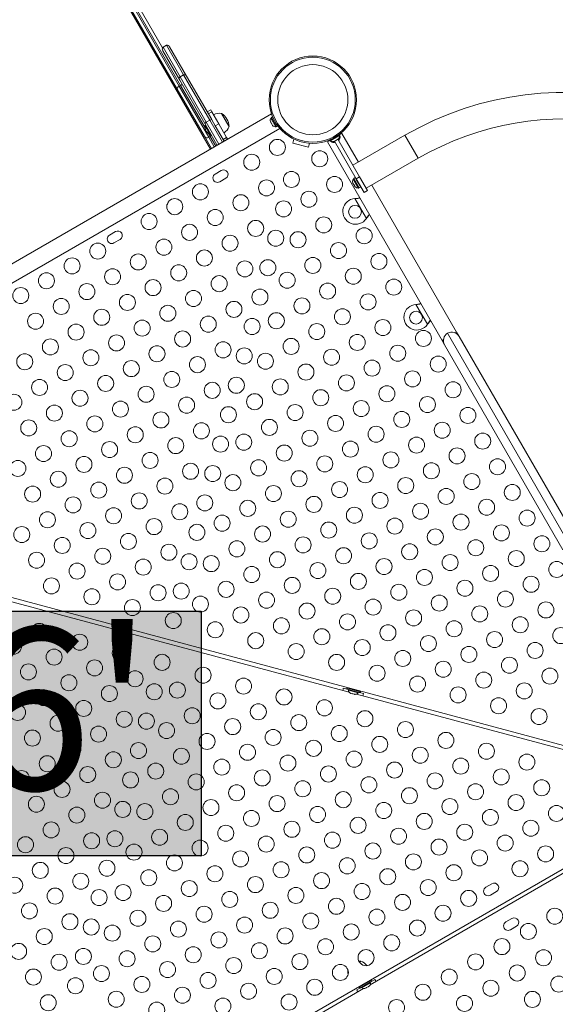
# Model space of a CAD drawing. Units: inches. Extents: x 233 to 903, y 386 to 1115.
# Drawn here: x 573 to 606, y 796 to 857 of the extents above; entities that cross this region are included whole.
import ezdxf

# ---------------------------------------------------------------- set-up
doc = ezdxf.new("R2010")
doc.units = ezdxf.units.IN
doc.header["$MEASUREMENT"] = 0
doc.layers.add('CONTOUR', color=7, linetype='Continuous')
doc.layers.add('HAUTEUR-PLATE-FORME', color=7, linetype='Continuous')
doc.styles.add('DIM', font='romans.shx')

msp = doc.modelspace()

# ---------------------------------------------------------------- hatches: boundary and pattern name
at = {"layer": 'HAUTEUR-PLATE-FORME', "true_color": 0xfcfcfc}
msp.add_hatch(color=7, dxfattribs=at).paths.add_polyline_path([(566.04586, 820.3441), (584.28118, 820.3441), (584.28118, 805.06292), (566.04586, 805.06292)])

# ---------------------------------------------------------------- linework, layer by layer
at = {"layer": 'CONTOUR', "lineweight": 18}
for p, q in [((582.79478, 852.91921), (535.0697, 935.58148)), ((535.1929, 935.76808), (582.91798, 853.10582)), ((583.00458, 853.15582), (535.2795, 935.81808)), ((535.50271, 935.83148), (581.88451, 855.49584)), ((584.86677, 849.17421), (536.04913, 933.72885)), ((584.86677, 849.17421), (536.06266, 933.70541)), ((582.12441, 855.65533), (581.9079, 855.53033)), ((581.9079, 855.53033), (582.9699, 853.69089)), ((582.12441, 855.65533), (583.18641, 853.81589)), ((582.32105, 855.56474), (583.37992, 853.73072)), ((582.94691, 853.48072), (581.88804, 855.31474)), ((582.9699, 853.69089), (583.18641, 853.81589)), ((582.9699, 853.69089), (584.60962, 850.85081)), ((583.18641, 853.81589), (584.82613, 850.97581)), ((583.37992, 853.73072), (584.94738, 851.0158)), ((583.00458, 853.15582), (582.91798, 853.10582)), ((582.91798, 853.10582), (584.76185, 849.91215)), ((584.51437, 850.7658), (582.94691, 853.48072)), ((584.53292, 850.50867), (583.00458, 853.15582)), ((584.49113, 849.98104), (582.79478, 852.91921)), ((588.67868, 851.37501), (550.44625, 829.30151)), ((584.88642, 851.62139), (584.66991, 851.49639)), ((584.95004, 851.51119), (584.73353, 851.38619)), ((584.95004, 851.51119), (584.88642, 851.62139)), ((585.38617, 850.7558), (584.95004, 851.51119)), ((585.55774, 851.39612), (586.02649, 850.58422)), ((585.55774, 851.39612), (586.00891, 850.61468)), ((588.68058, 851.13795), (588.63996, 851.1145)), ((588.63996, 851.1145), (588.95871, 850.56241)), ((588.66959, 851.15699), (588.74515, 851.20061)), ((588.66983, 851.15657), (588.66959, 851.15699)), ((588.74533, 851.20016), (588.66983, 851.15657)), ((588.66983, 851.15657), (589.01032, 850.56683)), ((585.27326, 849.45136), (584.51437, 850.7658)), ((584.56475, 850.67854), (584.52415, 850.6551)), ((584.52415, 850.6551), (584.86795, 850.05962)), ((584.60962, 850.85081), (584.82613, 850.97581)), ((584.60962, 850.85081), (585.3999, 849.48201)), ((584.82613, 850.97581), (585.61641, 849.60701)), ((585.16966, 850.6308), (584.94925, 851.01256)), ((585.38617, 850.7558), (585.16966, 850.6308)), ((585.16966, 850.6308), (585.66216, 849.77776)), ((585.38617, 850.7558), (585.87867, 849.90276)), ((586.00891, 850.61468), (586.02649, 850.58422)), ((588.60726, 850.88994), (588.61819, 850.87101)), ((588.61819, 850.87101), (588.61926, 850.88646)), ((588.62869, 850.85283), (588.61819, 850.87101)), ((588.61926, 850.88646), (588.63033, 850.85)), ((588.63033, 850.85), (588.68049, 850.76311)), ((588.68049, 850.76311), (588.70012, 850.74642)), ((588.69015, 850.74638), (588.68053, 850.76304)), ((588.69711, 850.73433), (588.69015, 850.74638)), ((588.69711, 850.73433), (588.69905, 850.73097)), ((588.70012, 850.74642), (588.69905, 850.73097)), ((588.69905, 850.73097), (588.73987, 850.66026)), ((588.73987, 850.66026), (588.76592, 850.63244)), ((588.73987, 850.66026), (588.7463, 850.64913)), ((588.76592, 850.63244), (588.7463, 850.64913)), ((588.7463, 850.64913), (588.74789, 850.64637)), ((588.95871, 850.56241), (588.99933, 850.58586)), ((589.01032, 850.56683), (589.08587, 850.61045)), ((550.97125, 828.39218), (589.20368, 850.46568)), ((584.93441, 849.21326), (584.49113, 849.98104)), ((584.84845, 849.96215), (584.74552, 850.14043)), ((584.84845, 849.96215), (584.76185, 849.91215)), ((584.76185, 849.91215), (585.10762, 849.31326)), ((585.19422, 849.36326), (584.84845, 849.96215)), ((584.86795, 850.05962), (584.90855, 850.08306)), ((585.87867, 849.90276), (585.66216, 849.77776)), ((585.94117, 849.79451), (585.87867, 849.90276)), ((592.32945, 849.72323), (592.90796, 850.05723)), ((592.37193, 849.6936), (592.91293, 850.00594)), ((592.90796, 850.05723), (592.89642, 850.07722)), ((592.90008, 850.07997), (592.9119, 850.0595)), ((592.92402, 850.01235), (592.90057, 850.05296)), ((592.9196, 850.06395), (592.90723, 850.08538)), ((592.9119, 850.0595), (592.90796, 850.05723)), ((592.9119, 850.0595), (592.9196, 850.06395)), ((592.91293, 850.00594), (592.92402, 850.01235)), ((592.91726, 849.92906), (592.9584, 849.95281)), ((592.95398, 850.00441), (592.9196, 850.06395)), ((593.0806, 850.15364), (592.92102, 850.06151)), ((592.9249, 849.98762), (592.95398, 850.00441)), ((592.9584, 849.95281), (592.93495, 849.99342)), ((594.11125, 848.3685), (593.0806, 850.15364)), ((597.01244, 850.0435), (593.76484, 848.1685)), ((597.01244, 850.0435), (597.84244, 848.6059)), ((585.72466, 849.66951), (585.66216, 849.77776)), ((585.72466, 849.66951), (585.94117, 849.79451)), ((590.01585, 849.5506), (590.08216, 849.79809)), ((590.98177, 849.29178), (590.01585, 849.5506)), ((591.04809, 849.53927), (590.98177, 849.29178)), ((592.33086, 849.72078), (592.17128, 849.62864)), ((592.17128, 849.62864), (599.32788, 837.23305)), ((592.31708, 849.74465), (592.32945, 849.72323)), ((592.32945, 849.72323), (592.36383, 849.66369)), ((592.34848, 849.73421), (592.37193, 849.6936)), ((592.36383, 849.66369), (592.3929, 849.68047)), ((592.38286, 849.67467), (592.40631, 849.63406)), ((592.40631, 849.63406), (592.44744, 849.65781)), ((592.56923, 849.65515), (592.60489, 849.66575)), ((592.59716, 849.66128), (592.56923, 849.65515)), ((592.59649, 849.6609), (592.59716, 849.66128)), ((592.60489, 849.66575), (592.59716, 849.66128)), ((592.59937, 849.59316), (592.63197, 849.60199)), ((592.63197, 849.60199), (592.59937, 849.59316)), ((592.60489, 849.66575), (592.66875, 849.70261)), ((592.61002, 849.66871), (593.96334, 847.3247)), ((592.63197, 849.60199), (592.6444, 849.60917)), ((592.66875, 849.70261), (592.67215, 849.71457)), ((592.68445, 849.71168), (592.66875, 849.70261)), ((592.67215, 849.71457), (592.70008, 849.7207)), ((592.70008, 849.7207), (592.68445, 849.71168)), ((592.70008, 849.7207), (592.78986, 849.77254)), ((592.78986, 849.77254), (592.81687, 849.79812)), ((592.78986, 849.77254), (592.80082, 849.77887)), ((592.80082, 849.77887), (592.81346, 849.78616)), ((592.81346, 849.78616), (592.84006, 849.80152)), ((592.81687, 849.79812), (592.81346, 849.78616)), ((592.82653, 849.79371), (594.17984, 847.4497)), ((592.8609, 849.73417), (592.87334, 849.74135)), ((592.89728, 849.76516), (592.87334, 849.74135)), ((592.87334, 849.74135), (592.89728, 849.76516)), ((594.59484, 846.7309), (597.84244, 848.6059)), ((585.54597, 847.84151), (585.16708, 847.62276)), ((593.91646, 847.40589), (593.90293, 847.39808)), ((593.96334, 847.3247), (594.17984, 847.4497)), ((594.17984, 847.4497), (594.67984, 846.58368)), ((585.44833, 847.13562), (585.82722, 847.35437)), ((593.75042, 847.07548), (593.75648, 847.06499)), ((593.75503, 847.08481), (593.76637, 847.04785)), ((593.75648, 847.06499), (593.75503, 847.08481)), ((593.76637, 847.04785), (593.75648, 847.06499)), ((593.76637, 847.04785), (593.81334, 846.96651)), ((593.82374, 847.32349), (593.78312, 847.30004)), ((593.78312, 847.30004), (594.10187, 846.74795)), ((593.90444, 847.39546), (593.81275, 847.34252)), ((594.15348, 846.75237), (593.81275, 847.34252)), ((593.83217, 846.93388), (593.81326, 846.96664)), ((593.81334, 846.96651), (593.83072, 846.9537)), ((593.83072, 846.9537), (593.83217, 846.93388)), ((593.83217, 846.93388), (593.87759, 846.85522)), ((593.87759, 846.85522), (593.90392, 846.82692)), ((593.87759, 846.85522), (593.88654, 846.83973)), ((593.88654, 846.83973), (593.89105, 846.83191)), ((593.90392, 846.82692), (593.88654, 846.83973)), ((593.97206, 847.27834), (593.90293, 847.39808)), ((594.46334, 846.45868), (593.96334, 847.3247)), ((594.24668, 846.80269), (593.97206, 847.27834)), ((594.15348, 846.75237), (594.24517, 846.80531)), ((594.24668, 846.80269), (594.26021, 846.8105)), ((600.2372, 837.75805), (594.94125, 846.9309)), ((594.10187, 846.74795), (594.14249, 846.7714)), ((594.46334, 846.45868), (594.67984, 846.58368)), ((593.88511, 846.0852), (593.91729, 846.08937)), ((593.88511, 846.0852), (593.9121, 846.08638)), ((594.60078, 844.84561), (593.88511, 846.0852)), ((593.9121, 846.08638), (593.91729, 846.08937)), ((594.62048, 844.8714), (594.60078, 844.84561)), ((594.6153, 844.86841), (594.60078, 844.84561)), ((594.6153, 844.86841), (594.62048, 844.8714)), ((578.94253, 844.02901), (578.56364, 843.81026)), ((578.84489, 843.32312), (579.22378, 843.54187)), ((597.69761, 839.48176), (597.72979, 839.48593)), ((597.69761, 839.48176), (597.7246, 839.48293)), ((598.41328, 838.24217), (597.69761, 839.48176)), ((597.7246, 839.48293), (597.72979, 839.48593)), ((598.43298, 838.26796), (598.41328, 838.24217)), ((598.4278, 838.26497), (598.41328, 838.24217)), ((598.4278, 838.26497), (598.43298, 838.26796)), ((599.67629, 837.67958), (607.59189, 823.96936)), ((600.2372, 837.75805), (600.14788, 837.70648)), ((600.2372, 837.75805), (600.39345, 837.48741)), ((599.41719, 837.28462), (599.32788, 837.23305)), ((599.48413, 836.96241), (599.32788, 837.23305)), ((606.87473, 824.16152), (599.48413, 836.96241)), ((600.39345, 837.48741), (607.78405, 824.68652)), ((551.05498, 826.92415), (613.40965, 810.21627)), ((593.53022, 815.28413), (570.805, 821.37333)), ((593.48836, 815.44546), (593.16236, 815.53281)), ((593.38983, 815.53656), (593.37378, 815.47667)), ((593.41649, 815.46523), (593.37378, 815.47667)), ((593.43253, 815.52512), (593.38983, 815.53656)), ((594.21897, 815.25021), (593.41649, 815.46523)), ((594.23502, 815.31009), (593.43253, 815.52512)), ((593.48849, 815.44594), (593.47635, 815.40064)), ((593.64231, 815.51291), (593.63131, 815.47186)), ((593.47635, 815.40064), (594.09212, 815.23564)), ((593.60579, 815.22935), (593.63996, 815.21124)), ((593.62191, 815.21607), (593.60579, 815.22935)), ((593.61201, 815.21873), (593.62191, 815.21607)), ((593.63996, 815.21124), (593.62191, 815.21607)), ((593.63996, 815.21124), (593.72897, 815.18739)), ((593.76538, 815.17763), (593.72886, 815.18742)), ((593.72897, 815.18739), (593.74925, 815.19091)), ((593.74925, 815.19091), (593.76538, 815.17763)), ((593.76538, 815.17763), (593.8549, 815.15364)), ((593.8549, 815.15364), (593.89355, 815.15225)), ((593.8549, 815.15364), (593.87326, 815.14872)), ((593.89355, 815.15225), (593.87326, 815.14872)), ((593.87326, 815.14872), (593.88368, 815.14593)), ((609.95096, 810.8842), (593.98722, 815.16167)), ((593.99353, 815.3748), (594.00453, 815.41585)), ((594.09213, 815.23564), (594.10427, 815.28094)), ((594.43014, 815.19311), (594.10414, 815.28046)), ((594.21897, 815.25021), (594.23502, 815.31009)), ((575.43793, 786.11091), (613.58699, 808.13627)), ((610.88707, 806.2888), (594.84233, 797.02537)), ((602.44253, 803.32582), (602.06364, 803.10707)), ((602.34489, 802.61993), (602.72378, 802.83868)), ((603.69253, 801.16075), (603.31364, 800.942)), ((603.59489, 800.45486), (603.97378, 800.67361)), ((594.16374, 798.4378), (594.26216, 798.49463)), ((594.16374, 798.4378), (594.21571, 798.46781)), ((594.21571, 798.46781), (594.26216, 798.49463)), ((594.9126, 797.30554), (594.15482, 796.86804)), ((594.9436, 797.25184), (594.18582, 796.81434)), ((594.31211, 796.8331), (594.86421, 797.15185)), ((594.35008, 797.02984), (594.37133, 796.99304)), ((594.69609, 797.18054), (594.67484, 797.21734)), ((594.86421, 797.15185), (594.84076, 797.19247)), ((595.13329, 797.36078), (594.84101, 797.19203)), ((594.9436, 797.25184), (594.9126, 797.30554)), ((594.43259, 796.7888), (578.38785, 787.52537)), ((594.28891, 796.87328), (593.99663, 796.70453)), ((594.15482, 796.86804), (594.18582, 796.81434)), ((594.28866, 796.87372), (594.31211, 796.8331)), ((594.50518, 796.7922), (594.53777, 796.80103)), ((594.53777, 796.80103), (594.50518, 796.7922)), ((594.53777, 796.80103), (594.58398, 796.82771)), ((594.57966, 796.8352), (594.61225, 796.84403)), ((594.58398, 796.82771), (594.57966, 796.8352)), ((594.61225, 796.84403), (594.70467, 796.89739)), ((594.70467, 796.89739), (594.72861, 796.9212)), ((594.72861, 796.9212), (594.73294, 796.91371)), ((594.73294, 796.91371), (594.77915, 796.94039)), ((594.80309, 796.9642), (594.77915, 796.94039)), ((594.77915, 796.94039), (594.80309, 796.9642))]:
    msp.add_line(p, q, dxfattribs=at)
at = {"layer": 'CONTOUR', "lineweight": 18, "flags": 128}
for points in [[(582.79478, 852.91921), (582.78835, 852.93803), (582.78883, 852.95997), (582.79619, 852.98418), (582.81015, 853.00974), (582.83018, 853.03566), (582.85551, 853.06096), (582.88515, 853.08464), (582.91798, 853.10582)], [(585.27326, 849.45136), (585.28955, 849.42758), (585.2948, 849.42133)], [(585.72151, 849.66769), (585.71872, 849.67536), (585.70627, 849.70136)], [(594.26216, 798.49463), (594.13986, 798.48635), (594.1356, 798.48577)]]:
    msp.add_lwpolyline(points, dxfattribs=at)
at = {"layer": 'CONTOUR', "lineweight": 18}
for centre, radius in [((591.25909, 852.2586), 2.7275), ((591.25909, 852.2586), 2.64952), ((591.25909, 852.2586), 2.18858), ((589.04541, 849.28456), 0.5), ((587.44326, 848.35956), 0.5), ((591.68918, 848.57616), 0.5), ((589.92571, 847.28235), 0.5), ((592.61418, 846.97402), 0.5), ((584.23897, 846.50956), 0.5), ((588.36826, 846.75741), 0.5), ((586.76611, 845.83241), 0.5), ((591.01203, 846.04902), 0.5), ((582.63682, 845.58456), 0.5), ((589.43395, 845.44709), 0.5), ((593.89004, 845.26166), 0.4), ((581.03467, 844.65956), 0.5), ((585.16397, 844.90741), 0.5), ((591.93703, 844.44687), 0.5), ((583.56182, 843.98241), 0.5), ((587.69111, 844.23027), 0.5), ((586.08897, 843.30527), 0.5), ((588.9422, 843.61184), 0.5), ((590.33488, 843.52187), 0.5), ((594.46418, 843.76972), 0.5), ((577.83038, 842.80956), 0.5), ((581.95967, 843.05741), 0.5), ((592.86203, 842.84472), 0.5), ((580.35752, 842.13241), 0.5), ((584.48682, 842.38027), 0.5), ((595.38918, 842.16758), 0.5), ((576.22823, 841.88456), 0.5), ((582.88467, 841.45527), 0.5), ((587.01397, 841.70312), 0.5), ((588.45044, 841.77658), 0.5), ((591.25988, 841.91972), 0.5), ((574.62608, 840.95956), 0.5), ((578.75538, 841.20741), 0.5), ((585.41182, 840.77812), 0.5), ((589.65774, 840.99472), 0.5), ((593.78703, 841.24258), 0.5), ((577.15323, 840.28241), 0.5), ((581.28252, 840.53027), 0.5), ((592.18488, 840.31758), 0.5), ((596.31418, 840.56543), 0.5), ((573.02394, 840.03456), 0.5), ((579.68038, 839.60527), 0.5), ((583.80967, 839.85312), 0.5), ((587.95868, 839.94132), 0.5), ((594.71203, 839.64043), 0.5), ((575.55108, 839.35741), 0.5), ((582.20752, 838.92812), 0.5), ((586.33682, 839.17597), 0.5), ((590.58274, 839.39258), 0.5), ((573.94894, 838.43241), 0.5), ((578.07823, 838.68027), 0.5), ((588.98059, 838.46758), 0.5), ((593.10988, 838.71543), 0.5), ((597.70254, 838.65822), 0.4), ((576.47608, 837.75527), 0.5), ((580.60538, 838.00312), 0.5), ((584.73467, 838.25097), 0.5), ((587.46693, 838.10606), 0.5), ((591.50774, 837.79043), 0.5), ((595.63703, 838.03828), 0.5), ((579.00323, 837.07812), 0.5), ((583.13252, 837.32597), 0.5), ((594.03488, 837.11328), 0.5), ((598.16418, 837.36113), 0.5), ((574.87394, 836.83027), 0.5), ((585.65967, 836.64882), 0.5), ((589.90559, 836.86543), 0.5), ((573.27179, 835.90527), 0.5), ((577.40108, 836.15312), 0.5), ((581.53038, 836.40097), 0.5), ((586.97517, 836.2708), 0.5), ((588.30344, 835.94043), 0.5), ((592.43274, 836.18828), 0.5), ((596.56203, 836.43613), 0.5), ((575.79894, 835.22812), 0.5), ((579.92823, 835.47597), 0.5), ((584.05752, 835.72382), 0.5), ((590.83059, 835.26328), 0.5), ((594.95988, 835.51113), 0.5), ((599.08918, 835.75899), 0.5), ((582.45538, 834.79882), 0.5), ((597.48703, 834.83399), 0.5), ((574.19679, 834.30312), 0.5), ((578.32608, 834.55097), 0.5), ((584.98252, 834.12168), 0.5), ((586.48342, 834.43554), 0.5), ((589.22844, 834.33828), 0.5), ((593.35774, 834.58613), 0.5), ((600.01418, 834.15684), 0.5), ((576.72394, 833.62597), 0.5), ((580.85323, 833.87382), 0.5), ((587.62629, 833.41328), 0.5), ((591.75559, 833.66113), 0.5), ((595.88488, 833.90899), 0.5), ((572.59464, 833.37812), 0.5), ((579.25108, 832.94882), 0.5), ((583.38038, 833.19668), 0.5), ((594.28274, 832.98399), 0.5), ((598.41203, 833.23184), 0.5), ((575.12179, 832.70097), 0.5), ((581.77823, 832.27168), 0.5), ((585.99166, 832.60028), 0.5), ((590.15344, 832.73613), 0.5), ((596.80988, 832.30684), 0.5), ((600.93918, 832.55469), 0.5), ((573.51964, 831.77597), 0.5), ((577.64894, 832.02382), 0.5), ((584.30538, 831.59453), 0.5), ((588.55129, 831.81113), 0.5), ((592.68059, 832.05899), 0.5), ((599.33703, 831.62969), 0.5), ((576.04679, 831.09882), 0.5), ((580.17608, 831.34668), 0.5), ((591.07844, 831.13399), 0.5), ((595.20774, 831.38184), 0.5), ((601.86418, 830.95255), 0.5), ((578.57394, 830.42168), 0.5), ((582.70323, 830.66953), 0.5), ((585.4999, 830.76502), 0.5), ((586.94915, 830.88613), 0.5), ((593.60559, 830.45684), 0.5), ((597.73488, 830.70469), 0.5), ((574.44464, 830.17382), 0.5), ((581.10108, 829.74453), 0.5), ((589.47629, 830.20899), 0.5), ((596.13274, 829.77969), 0.5), ((600.26203, 830.02755), 0.5), ((572.8425, 829.24882), 0.5), ((576.97179, 829.49668), 0.5), ((587.87415, 829.28399), 0.5), ((592.00344, 829.53184), 0.5), ((598.65988, 829.10255), 0.5), ((602.78918, 829.3504), 0.5), ((575.36964, 828.57168), 0.5), ((579.49894, 828.81953), 0.5), ((583.62823, 829.06738), 0.5), ((585.00815, 828.92976), 0.5), ((590.40129, 828.60684), 0.5), ((594.53059, 828.85469), 0.5), ((577.89679, 827.89453), 0.5), ((582.02608, 828.14238), 0.5), ((586.272, 828.35899), 0.5), ((592.92844, 827.92969), 0.5), ((597.05774, 828.17755), 0.5), ((601.18703, 828.4254), 0.5), ((573.7675, 827.64668), 0.5), ((588.79915, 827.68184), 0.5), ((595.45559, 827.25255), 0.5), ((599.58488, 827.5004), 0.5), ((603.71418, 827.74825), 0.5), ((576.29464, 826.96953), 0.5), ((580.42394, 827.21738), 0.5), ((584.51639, 827.0945), 0.5), ((587.197, 826.75684), 0.5), ((591.32629, 827.00469), 0.5), ((602.11203, 826.82325), 0.5), ((574.6925, 826.04453), 0.5), ((578.82179, 826.29238), 0.5), ((582.95108, 826.54024), 0.5), ((589.72415, 826.07969), 0.5), ((593.85344, 826.32755), 0.5), ((597.98274, 826.5754), 0.5), ((604.63918, 826.14611), 0.5), ((581.34894, 825.61524), 0.5), ((585.59485, 825.83184), 0.5), ((592.25129, 825.40255), 0.5), ((596.38059, 825.6504), 0.5), ((600.50988, 825.89825), 0.5), ((573.09035, 825.11953), 0.5), ((577.21964, 825.36738), 0.5), ((584.02463, 825.25924), 0.5), ((588.122, 825.15469), 0.5), ((598.90774, 824.97325), 0.5), ((603.03703, 825.22111), 0.5), ((575.6175, 824.44238), 0.5), ((579.74679, 824.69024), 0.5), ((586.51985, 824.22969), 0.5), ((590.64915, 824.47755), 0.5), ((594.77844, 824.7254), 0.5), ((601.43488, 824.29611), 0.5), ((605.56418, 824.54396), 0.5), ((578.14464, 823.76524), 0.5), ((582.27394, 824.01309), 0.5), ((589.047, 823.55255), 0.5), ((593.17629, 823.8004), 0.5), ((597.30559, 824.04825), 0.5), ((603.96203, 823.61896), 0.5), ((574.01535, 823.51738), 0.5), ((580.67179, 823.08809), 0.5), ((583.53288, 823.42399), 0.5), ((584.91771, 823.30469), 0.5), ((595.70344, 823.12325), 0.5), ((599.83274, 823.37111), 0.5), ((606.48918, 822.94181), 0.5), ((576.5425, 822.84024), 0.5), ((587.44485, 822.62755), 0.5), ((591.57415, 822.8754), 0.5), ((598.23059, 822.44611), 0.5), ((602.35988, 822.69396), 0.5), ((574.94035, 821.91524), 0.5), ((579.06964, 822.16309), 0.5), ((589.972, 821.9504), 0.5), ((594.10129, 822.19825), 0.5), ((600.75774, 821.76896), 0.5), ((604.88703, 822.01681), 0.5), ((577.4675, 821.23809), 0.5), ((581.59679, 821.48594), 0.5), ((583.04112, 821.58873), 0.5), ((585.84271, 821.70255), 0.5), ((592.49915, 821.27325), 0.5), ((596.62844, 821.52111), 0.5), ((603.28488, 821.09181), 0.5), ((579.99464, 820.56094), 0.5), ((584.24056, 820.77755), 0.5), ((588.36985, 821.0254), 0.5), ((595.02629, 820.59611), 0.5), ((599.15559, 820.84396), 0.5), ((586.76771, 820.1004), 0.5), ((590.897, 820.34825), 0.5), ((597.55344, 819.91896), 0.5), ((601.68274, 820.16681), 0.5), ((605.81203, 820.41466), 0.5), ((582.54937, 819.75347), 0.5), ((589.29485, 819.42325), 0.5), ((593.42415, 819.67111), 0.5), ((604.20988, 819.48966), 0.5), ((574.18007, 819.07783), 0.5), ((585.16556, 819.1754), 0.5), ((591.822, 818.74611), 0.5), ((595.95129, 818.99396), 0.5), ((600.08059, 819.24181), 0.5), ((606.73703, 818.81252), 0.5), ((572.57792, 818.15283), 0.5), ((576.70721, 818.40068), 0.5), ((587.69271, 818.49825), 0.5), ((594.34915, 818.06896), 0.5), ((598.47844, 818.31681), 0.5), ((602.60774, 818.56466), 0.5), ((575.10507, 817.47568), 0.5), ((579.23436, 817.72354), 0.5), ((590.21985, 817.82111), 0.5), ((601.00559, 817.63966), 0.5), ((605.13488, 817.88752), 0.5), ((577.63221, 816.79854), 0.5), ((581.85055, 817.14547), 0.5), ((592.747, 817.14396), 0.5), ((596.87629, 817.39181), 0.5), ((603.53274, 816.96252), 0.5), ((573.50292, 816.55068), 0.5), ((584.40528, 816.33799), 0.5), ((595.27415, 816.46681), 0.5), ((599.40344, 816.71466), 0.5), ((606.05988, 816.28537), 0.5), ((576.03007, 815.87354), 0.5), ((580.15936, 816.12139), 0.5), ((586.93243, 815.66085), 0.5), ((597.80129, 815.78966), 0.5), ((601.93059, 816.03752), 0.5), ((574.42792, 814.94854), 0.5), ((578.55721, 815.19639), 0.5), ((581.3588, 815.31021), 0.5), ((582.80313, 815.41299), 0.5), ((589.45957, 814.9837), 0.5), ((600.32844, 815.11252), 0.5), ((604.45774, 815.36037), 0.5), ((585.33028, 814.73585), 0.5), ((602.85559, 814.43537), 0.5), ((572.82577, 814.02354), 0.5), ((576.95507, 814.27139), 0.5), ((583.72813, 813.81085), 0.5), ((587.85743, 814.0587), 0.5), ((591.98672, 814.30655), 0.5), ((605.38274, 813.75822), 0.5), ((575.35292, 813.34639), 0.5), ((579.48221, 813.59424), 0.5), ((580.86704, 813.47495), 0.5), ((586.25528, 813.1337), 0.5), ((590.38457, 813.38155), 0.5), ((594.51387, 813.6294), 0.5), ((577.88007, 812.66924), 0.5), ((582.12598, 812.88585), 0.5), ((592.91172, 812.7044), 0.5), ((597.04101, 812.95226), 0.5), ((573.75077, 812.42139), 0.5), ((584.65313, 812.2087), 0.5), ((588.78243, 812.45655), 0.5), ((595.43887, 812.02726), 0.5), ((599.56816, 812.27511), 0.5), ((576.27792, 811.74424), 0.5), ((580.37529, 811.63969), 0.5), ((583.05098, 811.2837), 0.5), ((587.18028, 811.53155), 0.5), ((591.30957, 811.7794), 0.5), ((597.96601, 811.35011), 0.5), ((602.09531, 811.59796), 0.5), ((574.67577, 810.81924), 0.5), ((578.80507, 811.06709), 0.5), ((589.70743, 810.8544), 0.5), ((593.83672, 811.10226), 0.5), ((600.49316, 810.67296), 0.5), ((604.62245, 810.92082), 0.5), ((577.20292, 810.14209), 0.5), ((581.44884, 810.3587), 0.5), ((585.57813, 810.60655), 0.5), ((592.23457, 810.17726), 0.5), ((596.36387, 810.42511), 0.5), ((573.07363, 809.89424), 0.5), ((579.88353, 809.80443), 0.5), ((583.97598, 809.68155), 0.5), ((588.10528, 809.9294), 0.5), ((594.76172, 809.50011), 0.5), ((598.89101, 809.74796), 0.5), ((603.02031, 809.99582), 0.5), ((575.60077, 809.21709), 0.5), ((586.50313, 809.0044), 0.5), ((590.63243, 809.25226), 0.5), ((597.28887, 808.82296), 0.5), ((601.41816, 809.07082), 0.5), ((605.54745, 809.31867), 0.5), ((573.99863, 808.29209), 0.5), ((578.12792, 808.53995), 0.5), ((582.37384, 808.75655), 0.5), ((589.03028, 808.32726), 0.5), ((593.15957, 808.57511), 0.5), ((603.94531, 808.39367), 0.5), ((576.52577, 807.61495), 0.5), ((579.39177, 807.96917), 0.5), ((580.77169, 807.83155), 0.5), ((584.90098, 808.0794), 0.5), ((591.55743, 807.65011), 0.5), ((595.68672, 807.89796), 0.5), ((599.81601, 808.14582), 0.5), ((606.47245, 807.71652), 0.5), ((583.29884, 807.1544), 0.5), ((587.42813, 807.40226), 0.5), ((594.08457, 806.97296), 0.5), ((598.21387, 807.22082), 0.5), ((602.34316, 807.46867), 0.5), ((574.92363, 806.68995), 0.5), ((585.82598, 806.47726), 0.5), ((589.95528, 806.72511), 0.5), ((600.74101, 806.54367), 0.5), ((604.87031, 806.79152), 0.5), ((573.32148, 805.76495), 0.5), ((577.45077, 806.0128), 0.5), ((578.90002, 806.13391), 0.5), ((581.69669, 806.2294), 0.5), ((588.35313, 805.80011), 0.5), ((592.48243, 806.04796), 0.5), ((596.61172, 806.29582), 0.5), ((603.26816, 805.86652), 0.5), ((580.09454, 805.3044), 0.5), ((584.22384, 805.55226), 0.5), ((590.88028, 805.12296), 0.5), ((595.00957, 805.37082), 0.5), ((599.13887, 805.61867), 0.5), ((605.79531, 805.18938), 0.5), ((575.84863, 805.0878), 0.5), ((582.62169, 804.62726), 0.5), ((586.75098, 804.87511), 0.5), ((597.53672, 804.69367), 0.5), ((601.66601, 804.94152), 0.5), ((574.24648, 804.1628), 0.5), ((578.40826, 804.29865), 0.5), ((585.14884, 803.95011), 0.5), ((589.27813, 804.19796), 0.5), ((593.40743, 804.44582), 0.5), ((600.06387, 804.01652), 0.5), ((604.19316, 804.26438), 0.5), ((576.77363, 803.48565), 0.5), ((581.01954, 803.70226), 0.5), ((587.67598, 803.27296), 0.5), ((591.80528, 803.52082), 0.5), ((595.93457, 803.76867), 0.5), ((572.64433, 803.2378), 0.5), ((579.4174, 802.77726), 0.5), ((583.54669, 803.02511), 0.5), ((594.33243, 802.84367), 0.5), ((598.46172, 803.09152), 0.5), ((575.17148, 802.56065), 0.5), ((577.91651, 802.4634), 0.5), ((581.94454, 802.10011), 0.5), ((586.07384, 802.34796), 0.5), ((590.20313, 802.59582), 0.5), ((596.85957, 802.16652), 0.5), ((600.98887, 802.41438), 0.5), ((573.56933, 801.63565), 0.5), ((588.60098, 801.67082), 0.5), ((592.73028, 801.91867), 0.5), ((599.38672, 801.48938), 0.5), ((576.09648, 800.95851), 0.5), ((580.3424, 801.17511), 0.5), ((584.47169, 801.42296), 0.5), ((591.12813, 800.99367), 0.5), ((595.25743, 801.24152), 0.5), ((606.36003, 801.303), 0.5), ((577.42475, 800.62814), 0.5), ((578.74025, 800.25011), 0.5), ((582.86954, 800.49796), 0.5), ((586.99884, 800.74582), 0.5), ((593.65528, 800.31652), 0.5), ((597.78457, 800.56438), 0.5), ((604.71458, 800.353), 0.5), ((574.49433, 800.03351), 0.5), ((585.39669, 799.82082), 0.5), ((589.52598, 800.06867), 0.5), ((596.18243, 799.63938), 0.5), ((572.89219, 799.10851), 0.5), ((581.2674, 799.57296), 0.5), ((587.92384, 799.14367), 0.5), ((592.05313, 799.39152), 0.5), ((603.06914, 799.403), 0.5), ((575.41933, 798.43136), 0.5), ((576.93299, 798.79288), 0.5), ((579.66525, 798.64796), 0.5), ((583.79454, 798.89582), 0.5), ((590.45098, 798.46652), 0.5), ((594.58028, 798.71438), 0.5), ((601.42369, 798.453), 0.5), ((605.66458, 798.70755), 0.5), ((582.1924, 797.97082), 0.5), ((586.32169, 798.21867), 0.5), ((592.97813, 797.78938), 0.5), ((604.01914, 797.75755), 0.5), ((573.81719, 797.50636), 0.5), ((578.0631, 797.72296), 0.5), ((584.71954, 797.29367), 0.5), ((588.84884, 797.54152), 0.5), ((599.77824, 797.503), 0.5), ((576.44124, 796.95762), 0.5), ((580.59025, 797.04582), 0.5), ((587.24669, 796.61652), 0.5), ((591.37598, 796.86438), 0.5), ((598.13279, 796.553), 0.5), ((602.37369, 796.80755), 0.5), ((606.61458, 797.0621), 0.5), ((574.74219, 795.90421), 0.5), ((578.9881, 796.12082), 0.5), ((583.1174, 796.36867), 0.5), ((589.77384, 795.93938), 0.5), ((604.96914, 796.1121), 0.5), ((581.51525, 795.44367), 0.5), ((585.64454, 795.69152), 0.5), ((596.48734, 795.603), 0.5), ((600.72824, 795.85755), 0.5)]:
    msp.add_circle(centre, radius, dxfattribs=at)
for centre, radius, start, end in [((582.05042, 855.40849), 0.1875, 139.4712206, 210), ((582.15867, 855.47099), 0.1875, 30, 100.5287794), ((583.105, 853.56977), 0.18144, 138.1212019, 209.3917175), ((583.22376, 853.63833), 0.18144, 30.6082825, 101.8787981), ((583.18133, 852.8583), 0.34606, 101.7815397, 120.7134621), ((606.98994, 832.76197), 19.955, 30, 120), ((585.4121, 850.64445), 0.76565, 79.0347552, 117.5138538), ((585.08509, 850.58197), 0.94141, 0.1371656, 59.8628344), ((588.84838, 850.96949), 0.2539, 145.1706577, 198.2589244), ((584.69174, 850.66292), 0.20504, 113.6071058, 149.8861271), ((585.22344, 850.62347), 0.7, 177.4104942, 207.2789394), ((584.94779, 850.81075), 0.20504, 90.1138729, 126.3928942), ((585.3027, 850.83393), 0.76565, 302.4861462, 340.9652448), ((588.93734, 850.81541), 0.2539, 221.7410756, 274.8293423), ((606.98994, 832.76197), 18.295, 40.1123073, 120), ((584.66095, 850.08199), 0.19756, 210.7316203, 300.7133965), ((585.19021, 850.68103), 0.7, 212.7210606, 242.5895058), ((584.74705, 850.13835), 0.20329, 299.9203399, 333.5043501), ((592.67102, 849.99097), 0.2539, 311.7410756, 4.8293423), ((592.7054, 849.93143), 0.2539, 318.5125868, 4.8293423), ((592.51694, 849.90201), 0.2539, 235.1706577, 288.2589244), ((592.55132, 849.84247), 0.2539, 235.1706577, 281.773154), ((585.30771, 847.37919), 0.28125, 120, 300), ((585.68659, 847.59794), 0.28125, 300, 120), ((593.99154, 847.15503), 0.2539, 145.1706577, 198.2589244), ((594.0805, 847.00095), 0.2539, 221.7410756, 274.8293423), ((581.94027, 845.89927), 0.289, 316.6965369, 354.6753393), ((593.93334, 845.28666), 0.8, 93.4566367, 326.5433633), ((578.70427, 843.56669), 0.28125, 120, 300), ((579.08315, 843.78544), 0.28125, 300, 120), ((597.74584, 838.68322), 0.8, 93.4566367, 326.5433633), ((599.93879, 837.22491), 0.525, 120, 210), ((599.93879, 837.22491), 0.525, 30, 120), ((593.90243, 815.33654), 0.76565, 165.1468456, 176.066256), ((593.72626, 815.44547), 0.2539, 190.1706577, 243.2589244), ((593.89811, 815.39942), 0.2539, 266.7410756, 319.8293423), ((593.69108, 815.39317), 0.76565, 333.933744, 344.8531544), ((602.58315, 803.08225), 0.28125, 300, 120), ((602.20427, 802.8635), 0.28125, 120, 300), ((603.45427, 800.69843), 0.28125, 120, 300), ((603.83315, 800.91718), 0.28125, 300, 120), ((594.01245, 797.77084), 0.76565, 35.6714591, 70.9652448), ((594.20193, 797.88024), 0.76565, 172.8576135, 195.6347652), ((594.61121, 797.13048), 0.2539, 318.5125868, 4.8293423), ((594.46924, 796.97966), 0.76565, 18.933744, 29.8531544), ((594.65872, 797.08906), 0.76565, 210.1468456, 221.066256), ((594.45713, 797.04152), 0.2539, 235.1706577, 281.773154)]:
    msp.add_arc(centre, radius, start, end, dxfattribs=at)
for points, knots in [([(593.9121, 846.08638), (593.96328, 846.08917), (594.06196, 846.09457), (594.15438, 846.10955), (594.19886, 846.11676)], [0, 0, 0, 0, 0.518633273, 1, 1, 1, 1]), ([(593.91729, 846.08937), (593.97875, 846.0977), (594.0717, 846.11029), (594.15809, 846.13001), (594.18735, 846.13669)], [0, 0, 0, 0, 0.66122927, 1, 1, 1, 1]), ([(594.78471, 845.10203), (594.7593, 845.07034), (594.70082, 844.99741), (594.64619, 844.915), (594.6153, 844.86841)], [0, 0, 0, 0, 0.43455765, 1, 1, 1, 1]), ([(594.79588, 845.0827), (594.79205, 845.07856), (594.76206, 845.04619), (594.70321, 844.97551), (594.64918, 844.90752), (594.62048, 844.8714)], [0, 0, 0, 0, 0.06420179, 0.50288868, 1, 1, 1, 1]), ([(597.7246, 839.48293), (597.77578, 839.48573), (597.87446, 839.49112), (597.96688, 839.50611), (598.01136, 839.51332)], [0, 0, 0, 0, 0.51863327, 1, 1, 1, 1]), ([(597.72979, 839.48593), (597.79125, 839.49425), (597.8842, 839.50685), (597.97059, 839.52657), (597.99985, 839.53325)], [0, 0, 0, 0, 0.66122927, 1, 1, 1, 1]), ([(598.59721, 838.49859), (598.5718, 838.4669), (598.51332, 838.39396), (598.45869, 838.31156), (598.4278, 838.26497)], [0, 0, 0, 0, 0.43455765, 1, 1, 1, 1]), ([(598.60838, 838.47925), (598.60455, 838.47512), (598.57456, 838.44274), (598.51571, 838.37207), (598.46168, 838.30408), (598.43298, 838.26796)], [0, 0, 0, 0, 0.06420179, 0.50288868, 1, 1, 1, 1])]:
    msp.add_open_spline(points, degree=3, knots=knots, dxfattribs=at)
at = {"layer": 'HAUTEUR-PLATE-FORME', "color": 0}
msp.add_lwpolyline([(566.04586, 820.3441), (584.28118, 820.3441), (584.28118, 805.06292), (566.04586, 805.06292)], close=True, dxfattribs=at)

# ---------------------------------------------------------------- texts
at = {"layer": 'HAUTEUR-PLATE-FORME', "color": 7, "insert": (575.51946, 812.94117), "char_height": 10.14, "width": 19.027177, "attachment_point": 5, "style": 'DIM'}
msp.add_mtext("{6'}", dxfattribs=at)

doc.saveas('drawing.dxf')
